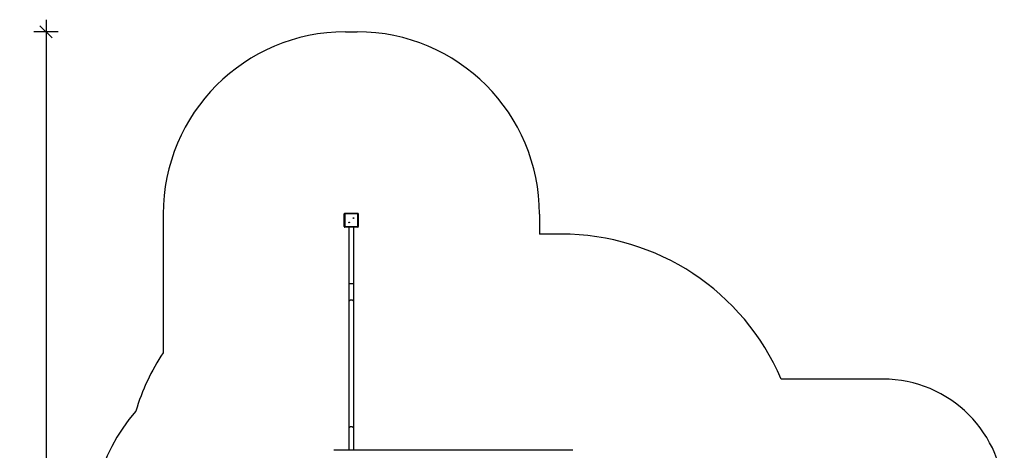
# Model space of a CAD drawing. Units: millimetres. Extents: x 63509 to 71715, y 61978 to 70624.
# Drawn here: x 63509 to 71615, y 67083 to 70624 of the extents above; entities that cross this region are included whole.
import ezdxf

# ---------------------------------------------------------------- set-up
doc = ezdxf.new("R2010")
doc.units = ezdxf.units.MM
doc.header["$LTSCALE"] = 100
doc.header["$PDSIZE"] = -1
doc.layers.get('0').update_dxf_attribs({"color": 1})
for name, color, linetype in [('SAFETY_AREA', 3, 'Continuous'), ('TIPTAP', 6, 'Continuous'), ('TIPTAP_DIM', 9, 'Continuous')]:
    doc.layers.add(name, color=color, linetype=linetype)
doc.styles.get("Standard").update_dxf_attribs({"font": 'arial.ttf'})
doc.dimstyles.new('tip', dxfattribs={"dimscale": 100, "dimtxt": 1, "dimasz": 1, "dimexe": 1, "dimexo": 1, "dimgap": 1, "dimtad": 1, "dimdec": 0, "dimtxsty": 'Standard', "dimblk": 'OBLIQUE', "dimcen": 2.5, "dimdle": 1, "dimadec": 0, "dimazin": 0, "dimtfac": 1, "dimtdec": 0, "dimtmove": 0, "dimatfit": 3, "dimldrblk": 'OBLIQUE', "dimfxl": 0, "dimarcsym": 0})

# ---------------------------------------------------------------- blocks, each defined once
blk = doc.blocks.new('Z004_top')
at = {"layer": 'SAFETY_AREA'}
for p, q in [((-1874, 4099.2), (-1776, 4099.2)), ((-3374, 2599.2), (-3374, 1461.2)), ((-276, 2599.2), (-276, 2436.2)), ((-96, 2436.2), (-276, 2436.2)), ((2550.7, 1244.2), (1713.9, 1244.2))]:
    blk.add_line(p, q, dxfattribs=at)
for centre, radius, start, end in [((-1874, 2599.2), 1500, 90, 180), ((-1776, 2599.2), 1500, 0, 90), ((-96, 466.2), 1970, 23.26123, 90), ((-1874, 466.2), 1800, 146.44269, 163.38763), ((2550.7, 244.2), 1000, 0, 90), ((-2467.3, -3.8), 1500, 138.97353, 246.0383)]:
    blk.add_arc(centre, radius, start, end, dxfattribs=at)
at = {"layer": 'TIPTAP'}
for p, q in [((-1882.5, 2602.7), (-1877.5, 2602.7)), ((-1882.5, 2497.7), (-1882.5, 2602.7)), ((-1877.5, 2607.7), (-1772.5, 2607.7)), ((-1877.5, 2607.7), (-1877.5, 2602.7)), ((-1772.5, 2602.7), (-1877.5, 2602.7)), ((-1877.5, 2602.7), (-1877.5, 2497.7)), ((-1772.5, 2607.7), (-1772.5, 2602.7)), ((-1772.5, 2497.7), (-1772.5, 2602.7)), ((-1767.5, 2602.7), (-1772.5, 2602.7)), ((-1767.5, 2602.7), (-1767.5, 2497.7)), ((-1877.5, 2497.7), (-1882.5, 2497.7)), ((-1877.5, 2497.7), (-1772.5, 2497.7)), ((-1877.5, 2497.7), (-1877.5, 2492.7)), ((-1772.5, 2492.7), (-1877.5, 2492.7)), ((-1845, 2492.7), (-1845, 2026.3)), ((-1805, 2026.3), (-1805, 2492.7)), ((-1772.5, 2497.7), (-1767.5, 2497.7)), ((-1772.5, 2497.7), (-1772.5, 2492.7)), ((-1845, 2026.3), (-1845, 1881.9)), ((-1805, 1881.9), (-1805, 2026.3)), ((-1845, 1881.9), (-1845, 839.4)), ((-1805, 839.4), (-1805, 1881.9)), ((-1845, 839.4), (-1845, 660.2)), ((-1805, 660.2), (-1805, 839.4)), ((-0.8, 658.6), (-1969.2, 658.6)), ((-1845, 660.2), (-1845, 658.6)), ((-1805, 660.2), (-1845, 660.2)), ((-1805, 658.6), (-1805, 660.2))]:
    blk.add_line(p, q, dxfattribs=at)
at = {"layer": 'TIPTAP', "flags": 128}
for points in [[(-1805, 2026.3), (-1805.2, 2026.6), (-1805.7, 2026.9), (-1806.6, 2027.2), (-1807.8, 2027.4), (-1809.3, 2027.7), (-1811.1, 2027.9), (-1813.1, 2028.1), (-1815.4, 2028.3), (-1817.8, 2028.4), (-1820.4, 2028.5), (-1823, 2028.6), (-1825.7, 2028.6), (-1828.3, 2028.5), (-1830.9, 2028.5), (-1833.4, 2028.4), (-1835.8, 2028.2), (-1837.9, 2028), (-1839.8, 2027.8), (-1841.5, 2027.6), (-1842.9, 2027.3), (-1843.9, 2027), (-1844.6, 2026.7), (-1845, 2026.4), (-1845, 2026.3)], [(-1805, 1881.9), (-1805.2, 1883.5), (-1805.7, 1885.1), (-1806.6, 1886.6), (-1807.8, 1888), (-1809.3, 1889.4), (-1811.1, 1890.5), (-1813.1, 1891.6), (-1815.4, 1892.4), (-1817.8, 1893.1), (-1820.4, 1893.6), (-1823, 1893.8), (-1825.7, 1893.9), (-1828.3, 1893.7), (-1830.9, 1893.4), (-1833.4, 1892.8), (-1835.8, 1892), (-1837.9, 1891.1), (-1839.8, 1890), (-1841.5, 1888.7), (-1842.9, 1887.3), (-1843.9, 1885.9), (-1844.6, 1884.3), (-1845, 1882.7), (-1845, 1881.9)], [(-1805, 839.4), (-1805.2, 841), (-1805.7, 842.5), (-1806.6, 844), (-1807.8, 845.5), (-1809.3, 846.8), (-1811.1, 848), (-1813.1, 849), (-1815.4, 849.8), (-1817.8, 850.5), (-1820.4, 851), (-1823, 851.3), (-1825.7, 851.3), (-1828.3, 851.2), (-1830.9, 850.8), (-1833.4, 850.2), (-1835.8, 849.4), (-1837.9, 848.5), (-1839.8, 847.4), (-1841.5, 846.1), (-1842.9, 844.8), (-1843.9, 843.3), (-1844.6, 841.8), (-1845, 840.2), (-1845, 839.4)]]:
    blk.add_lwpolyline(points, dxfattribs=at)
at = {"layer": 'TIPTAP'}
for centre in [(-1842.7, 2532.5), (-1807.3, 2567.8)]:
    blk.add_circle(centre, 2.5, dxfattribs=at)
for centre, start, end in [((-1877.5, 2602.7), 90, 180), ((-1772.5, 2602.7), 0, 90), ((-1877.5, 2497.7), 180, 270), ((-1772.5, 2497.7), 270, 0)]:
    blk.add_arc(centre, 5, start, end, dxfattribs=at)
blk = doc.blocks.new('_Oblique')
at = {"color": 0, "linetype": 'ByBlock', "lineweight": -2}
blk.add_line((-0.5, -0.5), (0.5, 0.5), dxfattribs=at)
blk = doc.blocks.new('*D16')
at = {"layer": 'Defpoints', "color": 0}
for p in [(66239.2, 70523.8), (63725.9, 62734.1), (67494, 62734.1)]:
    blk.add_point(p, dxfattribs=at)
at = {"layer": 'TIPTAP_DIM', "color": 0, "linetype": 'ByBlock', "lineweight": -2}
for p, q in [((63725.9, 70623.8), (63725.9, 62634.1)), ((63825.9, 70523.8), (63625.9, 70523.8)), ((63825.9, 62734.1), (63625.9, 62734.1))]:
    blk.add_line(p, q, dxfattribs=at)
at = {"layer": 'TIPTAP_DIM', "color": 0, "lineweight": -2, "xscale": 100, "yscale": 100, "zscale": 100}
for p, rotation in [((63725.9, 70523.8), 90), ((63725.9, 62734.1), 270)]:
    blk.add_blockref('_Oblique', p, dxfattribs=dict(at, rotation=rotation))
at = {"layer": 'TIPTAP_DIM', "color": 0, "insert": (63574.8, 66628.9), "char_height": 100, "attachment_point": 5, "rotation": 90}
blk.add_mtext('7790', dxfattribs=at)

msp = doc.modelspace()

# ---------------------------------------------------------------- block references
at = {"layer": 'TIPTAP_DIM'}
msp.add_blockref('Z004_top', (68064.2, 66424.7), dxfattribs=at)

# ---------------------------------------------------------------- dimensions: what is measured, and where the dimension line sits
dim = msp.add_linear_dim(base=(63725.9, 62734.1), p1=(66239.2, 70523.8), p2=(67494, 62734.1), angle=90, dimstyle='tip', dxfattribs=at)
dim.commit()
dim.dimension.update_dxf_attribs({"geometry": '*D16', "text_midpoint": (63574.8, 66628.9)})

doc.saveas('drawing.dxf')
